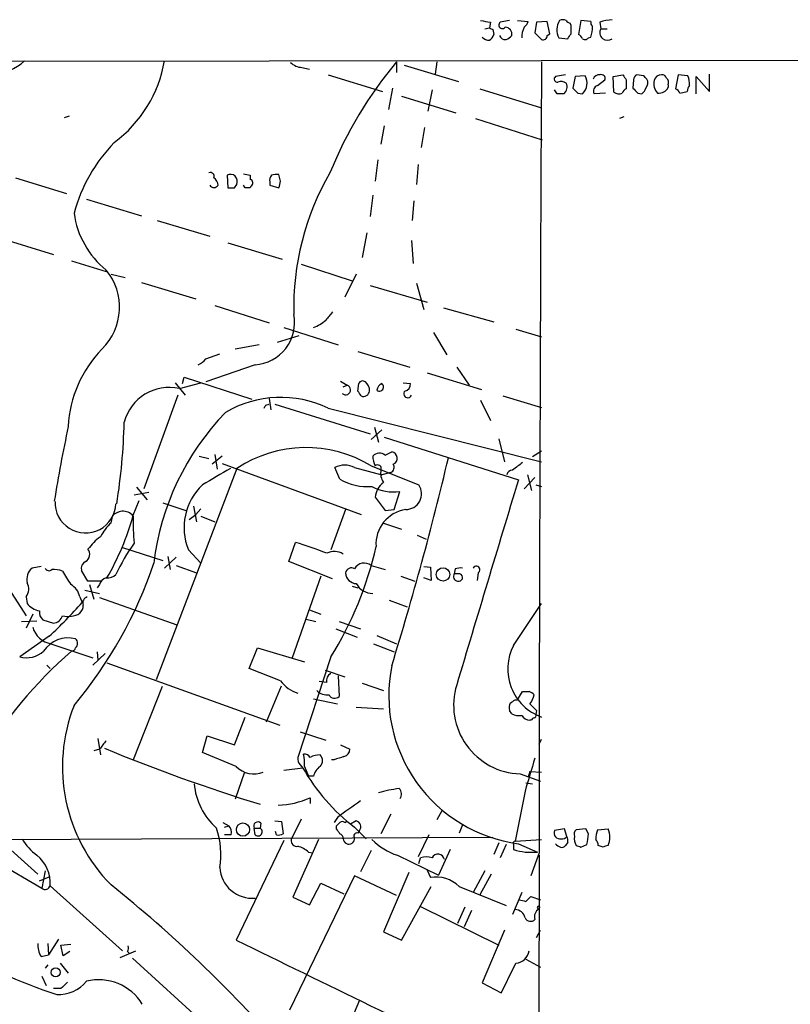
# Model space of a CAD drawing. Extents: x 5 to 1054, y 2593 to 3470.
# Drawn here: x 810 to 889, y 3353 to 3454 of the extents above; entities that cross this region are included whole.
import ezdxf

# ---------------------------------------------------------------- set-up
doc = ezdxf.new("R2010")
doc.units = 0
doc.header["$MEASUREMENT"] = 0
doc.layers.add('MAIN', color=5, linetype='CONTINUOUS')

msp = doc.modelspace()

# ---------------------------------------------------------------- linework, layer by layer
at = {"layer": 'MAIN'}
for p, q in [((857.504, 3453.3118), (858.012, 3453.3965)), ((858.0967, 3453.9892), (858.012, 3453.3965)), ((858.3507, 3453.2272), (858.4353, 3452.7192)), ((860.044, 3454.1585), (859.1127, 3453.9892)), ((860.8907, 3454.1585), (861.9913, 3454.0738)), ((862.838, 3453.9892), (862.6687, 3452.8885)), ((863.9387, 3454.0738), (862.838, 3453.9892)), ((864.1927, 3452.8038), (863.9387, 3454.0738)), ((866.394, 3453.6505), (866.3093, 3453.9045)), ((867.41, 3454.1585), (867.156, 3452.7192)), ((868.426, 3454.0738), (867.41, 3454.1585)), ((869.3573, 3453.9892), (869.442, 3453.3118)), ((869.442, 3453.3118), (870.1193, 3453.3118)), ((862.6687, 3452.8885), (863.346, 3452.2112)), ((863.9387, 3452.6345), (864.1927, 3452.8038)), ((865.124, 3452.3805), (866.0553, 3452.2958)), ((868.172, 3452.3805), (868.426, 3452.4652)), ((615.0187, 3449.7558), (895.5193, 3450.0945)), ((838.708, 3449.3325), (839.47, 3449.1632)), ((848.4447, 3449.9252), (848.4447, 3448.8245)), ((849.2067, 3449.5865), (854.7947, 3447.8932)), ((852.5933, 3449.9252), (852.424, 3448.6552)), ((841.4173, 3448.5705), (847.0053, 3446.8772)), ((865.8013, 3448.5705), (864.7853, 3448.4012)), ((866.8173, 3448.4012), (866.5633, 3447.2158)), ((867.8333, 3448.4858), (866.8173, 3448.4012)), ((870.712, 3448.4012), (871.728, 3448.5705)), ((870.7967, 3446.7925), (870.712, 3448.4012)), ((873.8447, 3448.4858), (873.1673, 3448.5705)), ((877.4007, 3448.5705), (877.1467, 3447.1312)), ((878.4167, 3448.4858), (877.4007, 3448.5705)), ((879.2633, 3446.6232), (879.2633, 3448.4012)), ((879.2633, 3448.4012), (880.618, 3446.8772)), ((880.618, 3446.8772), (880.618, 3448.6552)), ((848.0213, 3447.2158), (847.598, 3445.0145)), ((856.996, 3447.1312), (863.346, 3445.1838)), ((869.1033, 3447.4698), (869.8653, 3448.0625)), ((872.0667, 3448.0625), (872.0667, 3447.1312)), ((872.8287, 3448.0625), (872.744, 3447.2158)), ((876.3847, 3447.5545), (876.3847, 3447.3005)), ((848.9527, 3446.3692), (854.5407, 3444.6758)), ((852.0853, 3447.0465), (851.662, 3444.8452)), ((864.9547, 3446.6232), (864.7007, 3447.0465)), ((867.0713, 3446.7078), (867.5793, 3446.6232)), ((869.95, 3446.7078), (868.7647, 3446.6232)), ((873.252, 3446.7078), (873.6753, 3446.6232)), ((877.57, 3446.7078), (878.332, 3446.8772)), ((814.7473, 3444.3372), (814.2393, 3444.1678)), ((856.5727, 3444.0832), (863.4307, 3441.8818)), ((871.8127, 3444.2525), (871.3893, 3444.0832)), ((847.1747, 3443.3212), (846.836, 3441.4585)), ((851.3233, 3443.1518), (850.9847, 3441.1198)), ((846.4973, 3439.8498), (846.2433, 3437.6485)), ((850.646, 3439.3418), (850.4767, 3437.3098)), ((831.0033, 3438.2412), (831.088, 3436.9712)), ((832.6967, 3438.4105), (833.374, 3438.2412)), ((833.374, 3438.2412), (833.374, 3437.8178)), ((836.5067, 3437.6485), (836.3373, 3438.3258)), ((809.244, 3437.9872), (814.4933, 3436.3785)), ((831.7653, 3436.9712), (832.0193, 3437.3098)), ((832.866, 3436.9712), (832.6967, 3437.2252)), ((833.4587, 3437.1405), (833.374, 3436.9712)), ((835.406, 3437.5638), (835.406, 3437.2252)), ((835.406, 3437.2252), (836.3373, 3436.9712)), ((845.9893, 3436.2092), (845.7353, 3434.0078)), ((816.5253, 3435.7858), (822.198, 3434.0925)), ((850.2227, 3435.6165), (850.0533, 3433.5845)), ((823.8067, 3433.5845), (829.2253, 3431.9758)), ((845.3967, 3432.3145), (844.8887, 3429.7745)), ((807.5507, 3431.8065), (813.1387, 3430.1132)), ((831.088, 3431.2985), (836.676, 3429.6052)), ((849.9687, 3431.5525), (850.138, 3429.1818)), ((815.0013, 3429.4358), (818.5573, 3428.3352)), ((838.6233, 3429.0972), (843.8727, 3427.4038)), ((819.0653, 3428.0812), (820.5047, 3427.7425)), ((844.296, 3428.0812), (843.1107, 3425.7105)), ((822.198, 3427.2345), (827.786, 3425.5412)), ((845.7353, 3426.8958), (851.5773, 3425.2025)), ((850.4767, 3427.1498), (851.2387, 3424.4405)), ((829.7333, 3424.8638), (835.3213, 3423.0858)), ((853.2707, 3424.6098), (858.4353, 3423.1705)), ((836.8453, 3422.5778), (842.4333, 3420.7998)), ((852.2547, 3422.0698), (853.6093, 3419.7838)), ((860.7213, 3422.4085), (863.346, 3421.6465)), ((834.3053, 3420.7998), (831.85, 3420.3765)), ((838.3693, 3421.7312), (836.168, 3421.0538)), ((828.802, 3419.3605), (830.2413, 3419.8685)), ((844.4653, 3420.1225), (849.7993, 3418.5138)), ((833.882, 3418.7678), (828.802, 3416.9898)), ((851.5773, 3417.9212), (857.1653, 3416.2278)), ((854.6253, 3418.5138), (855.8953, 3416.6512)), ((825.6693, 3416.9052), (826.6853, 3415.6352)), ((826.0927, 3416.3125), (828.294, 3416.9052)), ((826.4313, 3416.8205), (826.6007, 3417.4978)), ((826.6007, 3417.4978), (833.5433, 3415.2118)), ((842.6873, 3417.0745), (843.3647, 3416.6512)), ((844.4653, 3416.0585), (844.55, 3416.8205)), ((849.122, 3416.9052), (849.884, 3416.8205)), ((842.9413, 3416.4818), (843.3647, 3416.6512)), ((825.9233, 3415.6352), (822.452, 3405.9832)), ((835.3213, 3415.2965), (835.4907, 3414.1112)), ((857.0807, 3415.1272), (858.0967, 3413.0105)), ((859.3667, 3415.5505), (863.346, 3414.3652)), ((834.9827, 3414.6192), (835.3213, 3414.7038)), ((835.914, 3414.7038), (845.7353, 3411.6558)), ((841.4173, 3414.2805), (863.346, 3408.7772)), ((845.82, 3411.0632), (846.9207, 3412.0792)), ((846.1587, 3412.3332), (846.582, 3410.8092)), ((847.1747, 3411.3172), (860.9753, 3406.9145)), ((858.9433, 3411.1478), (859.536, 3408.7772)), ((847.2593, 3409.4545), (847.9367, 3409.7932)), ((863.346, 3409.8778), (862.4147, 3409.2852)), ((828.1247, 3409.3698), (829.1407, 3409.1158)), ((830.4953, 3409.3698), (829.4793, 3408.5232)), ((829.7333, 3409.5392), (829.9873, 3408.0152)), ((832.0193, 3408.0998), (823.722, 3386.3405)), ((830.4953, 3408.6078), (844.804, 3403.3585)), ((842.6027, 3406.9992), (842.0947, 3408.1845)), ((844.1267, 3408.1845), (846.9207, 3407.4225)), ((845.82, 3408.3538), (850.7307, 3406.4065)), ((847.852, 3407.6765), (846.9207, 3407.4225)), ((861.568, 3405.9832), (862.6687, 3407.1685)), ((861.9067, 3407.4225), (862.33, 3405.8138)), ((821.436, 3405.3905), (822.96, 3405.6445)), ((821.69, 3406.1525), (822.7907, 3404.8825)), ((848.1907, 3403.8665), (848.7833, 3405.7292)), ((862.7533, 3406.4065), (863.346, 3406.2372)), ((821.3513, 3403.2738), (821.944, 3404.7978)), ((846.2433, 3405.1365), (847.2593, 3403.7818)), ((824.3993, 3404.5438), (826.77, 3403.7818)), ((827.532, 3404.2052), (827.8707, 3402.5965)), ((828.294, 3403.9512), (827.786, 3403.3585)), ((843.1953, 3403.8665), (841.6713, 3399.7178)), ((847.2593, 3403.7818), (848.1907, 3403.8665)), ((819.0653, 3402.5118), (819.2347, 3403.2738)), ((827.1087, 3402.8505), (827.786, 3403.3585)), ((828.294, 3403.1892), (829.7333, 3402.5965)), ((804.7567, 3401.5805), (810.3447, 3392.9445)), ((847.0053, 3402.5118), (848.9527, 3401.8345)), ((850.5613, 3401.2418), (851.4927, 3400.8185)), ((820.2507, 3399.9718), (824.3993, 3398.6172)), ((827.024, 3399.7178), (828.294, 3398.3632)), ((837.3533, 3398.5325), (838.0307, 3400.4798)), ((825.754, 3398.9558), (824.5687, 3397.8552)), ((824.9073, 3399.0405), (825.1613, 3397.6858)), ((841.8407, 3396.7545), (837.3533, 3398.5325)), ((811.8687, 3398.0245), (810.9373, 3397.8552)), ((816.6947, 3396.5005), (816.0173, 3397.6012)), ((825.754, 3398.1092), (827.8707, 3397.3472)), ((845.82, 3398.1092), (847.2593, 3397.6858)), ((851.2387, 3398.0245), (851.916, 3397.9398)), ((851.916, 3397.9398), (852.0007, 3396.5852)), ((854.456, 3397.7705), (854.3713, 3397.2625)), ((818.0493, 3396.5005), (816.6947, 3396.5005)), ((840.6553, 3397.0085), (837.692, 3388.6265)), ((848.868, 3397.0085), (850.3073, 3396.5005)), ((852.0007, 3396.5852), (851.2387, 3396.8392)), ((854.964, 3397.2625), (854.3713, 3397.2625)), ((856.8267, 3397.3472), (856.742, 3396.5852)), ((816.356, 3395.5692), (817.88, 3395.2305)), ((816.864, 3396.1618), (817.2873, 3394.6378)), ((817.88, 3396.1618), (817.626, 3395.8232)), ((843.8727, 3395.9925), (844.4653, 3395.8232)), ((810.3447, 3394.8918), (810.4293, 3394.2145)), ((815.848, 3394.8918), (816.102, 3394.2992)), ((817.88, 3394.8072), (825.8387, 3392.0132)), ((847.6827, 3394.5532), (849.5453, 3393.8758)), ((839.47, 3393.5372), (840.6553, 3393.1138)), ((860.4673, 3389.8965), (863.346, 3394.2145)), ((809.8367, 3392.3518), (811.4453, 3392.4365)), ((811.022, 3393.1138), (810.3447, 3391.6745)), ((812.038, 3392.5212), (813.1387, 3392.1825)), ((839.1313, 3392.6058), (840.1473, 3392.3518)), ((842.1793, 3391.5898), (844.3807, 3390.7432)), ((842.518, 3392.3518), (844.7193, 3391.5898)), ((812.7153, 3390.8278), (809.6673, 3388.7112)), ((846.4127, 3390.9125), (848.4447, 3390.0658)), ((812.8847, 3390.0658), (817.2027, 3388.6265)), ((833.2893, 3387.5258), (834.136, 3389.6425)), ((834.136, 3389.6425), (838.962, 3388.2032)), ((846.074, 3390.0658), (848.1907, 3389.2192)), ((818.4727, 3389.0498), (817.2027, 3387.8645)), ((817.626, 3389.2192), (817.7107, 3388.3725)), ((841.6713, 3388.7112), (838.2847, 3378.3818)), ((812.4613, 3387.8645), (812.8, 3387.5258)), ((818.642, 3388.1185), (836.422, 3381.6838)), ((836.5067, 3386.2558), (833.2893, 3387.5258)), ((841.0787, 3387.3565), (843.1107, 3386.6792)), ((842.4333, 3386.7638), (842.518, 3384.6472)), ((824.3147, 3385.6632), (821.3513, 3378.1278)), ((835.0673, 3382.0225), (836.5913, 3385.7478)), ((841.248, 3386.0865), (840.486, 3386.1712)), ((844.8887, 3386.0018), (847.09, 3385.2398)), ((839.8933, 3384.3932), (842.3487, 3383.8852)), ((860.8907, 3384.3085), (861.3987, 3385.1552)), ((844.296, 3383.5465), (847.09, 3383.3772)), ((860.6367, 3384.3085), (860.8907, 3384.3085)), ((831.7653, 3379.6518), (832.866, 3382.5305)), ((860.298, 3382.8692), (860.044, 3383.2078)), ((862.838, 3383.2078), (862.7533, 3382.7845)), ((862.33, 3382.1918), (862.1607, 3382.1918)), ((817.7107, 3380.3292), (817.9647, 3378.6358)), ((828.4633, 3378.8898), (828.9713, 3380.5832)), ((828.9713, 3380.5832), (831.7653, 3379.6518)), ((838.5387, 3381.0065), (841.1633, 3380.1598)), ((842.6873, 3379.6518), (843.6187, 3379.2285)), ((863.092, 3379.7365), (863.346, 3380.2445)), ((817.88, 3379.2285), (817.2873, 3379.0592)), ((831.9347, 3377.4505), (828.4633, 3378.8898)), ((838.7927, 3377.2812), (836.8453, 3377.0272)), ((838.5387, 3377.6198), (838.7927, 3377.2812)), ((838.962, 3377.4505), (839.3853, 3376.4345)), ((842.01, 3378.1278), (841.756, 3378.1278)), ((832.7813, 3376.8578), (831.85, 3374.0638)), ((839.8933, 3376.4345), (839.3853, 3376.4345)), ((861.1447, 3376.6885), (863.2613, 3375.9265)), ((862.1607, 3376.9425), (861.9913, 3376.3498)), ((862.1607, 3376.9425), (863.346, 3376.8578)), ((861.7373, 3375.7572), (862.4147, 3375.6725)), ((839.5547, 3374.2332), (839.5547, 3373.6405)), ((861.6527, 3374.9105), (860.6367, 3369.7458)), ((803.9947, 3373.1325), (811.53, 3366.3592)), ((842.3487, 3372.2012), (842.01, 3371.6932)), ((847.852, 3372.5398), (846.836, 3370.5078)), ((853.1013, 3372.8785), (852.5933, 3371.9472)), ((830.58, 3371.6932), (831.1727, 3371.3545)), ((830.7493, 3371.1852), (831.1727, 3371.3545)), ((834.4747, 3371.6085), (834.39, 3371.1005)), ((835.914, 3371.8625), (836.5913, 3371.7778)), ((836.5913, 3371.7778), (836.7607, 3370.5078)), ((838.6233, 3372.0318), (837.6073, 3369.9152)), ((842.264, 3371.0158), (842.264, 3371.3545)), ((843.1107, 3371.6932), (843.28, 3371.7778)), ((844.296, 3371.8625), (843.7033, 3371.5238)), ((844.1267, 3371.1852), (845.312, 3369.9998)), ((855.218, 3371.4392), (854.8793, 3370.5925)), ((807.72, 3369.9152), (858.3507, 3370.1692)), ((831.4267, 3370.4232), (830.7493, 3370.4232)), ((833.7973, 3371.1005), (834.39, 3371.1005)), ((833.882, 3370.4232), (833.7973, 3371.1005)), ((836.0833, 3370.4232), (835.9987, 3370.7618)), ((844.6347, 3370.8465), (844.4653, 3370.5925)), ((851.7467, 3370.4232), (850.646, 3368.1372)), ((865.7167, 3371.0158), (864.7007, 3370.8465)), ((865.9707, 3370.2538), (865.7167, 3371.0158)), ((867.918, 3371.0158), (866.902, 3370.9312)), ((868.172, 3370.5078), (867.918, 3371.0158)), ((869.1033, 3370.9312), (870.204, 3371.0158)), ((836.8453, 3369.8305), (831.9347, 3359.5858)), ((840.4013, 3369.9152), (837.7767, 3363.9885)), ((858.9433, 3369.5765), (858.4353, 3368.3912)), ((859.7053, 3369.4072), (859.1127, 3368.0525)), ((860.4673, 3369.4072), (860.4673, 3368.8992)), ((860.6367, 3369.7458), (863.346, 3369.9152)), ((860.9753, 3369.4918), (862.9227, 3368.6452)), ((866.0553, 3369.6612), (865.8013, 3369.3225)), ((867.41, 3369.1532), (868.0027, 3369.4072)), ((869.696, 3369.1532), (869.188, 3369.3225)), ((839.3853, 3368.6452), (839.8087, 3368.5605)), ((845.82, 3368.8145), (844.7193, 3366.6132)), ((848.5293, 3368.3065), (852.7627, 3366.2745)), ((853.948, 3368.8992), (852.7627, 3366.2745)), ((863.092, 3368.5605), (862.2453, 3366.1898)), ((863.092, 3368.3065), (862.838, 2649.7405)), ((807.2967, 3367.6292), (811.9533, 3364.9198)), ((850.7307, 3367.4598), (850.9, 3368.0525)), ((811.6993, 3365.6818), (812.7153, 3366.1052)), ((812.292, 3366.6978), (811.9533, 3364.9198)), ((844.1267, 3366.1898), (837.438, 3352.3892)), ((848.4447, 3364.1578), (844.1267, 3366.1898)), ((849.7147, 3366.5285), (847.09, 3360.4325)), ((851.5773, 3366.7825), (851.916, 3366.0205)), ((857.504, 3366.6978), (856.3187, 3364.4965)), ((858.1813, 3366.3592), (856.996, 3364.2425)), ((812.8, 3365.1738), (820.2507, 3358.4852)), ((839.47, 3363.2265), (840.6553, 3365.4278)), ((840.6553, 3365.4278), (843.026, 3364.3272)), ((848.9527, 3359.5858), (852.0007, 3365.0892)), ((854.8793, 3365.0892), (859.7053, 3363.1418)), ((861.314, 3364.4965), (860.3827, 3362.2105)), ((837.7767, 3363.9885), (839.47, 3363.2265)), ((861.7373, 3363.5652), (862.2453, 3364.0732)), ((862.2453, 3364.0732), (863.2613, 3363.7345)), ((850.9, 3363.0572), (858.9433, 3359.0778)), ((855.472, 3362.9725), (854.71, 3361.2792)), ((856.1493, 3362.6338), (855.3873, 3360.9405)), ((847.09, 3360.4325), (848.9527, 3359.5858)), ((859.536, 3360.6018), (857.25, 3355.1832)), ((862.838, 3359.8398), (863.2613, 3360.6018)), ((812.546, 3359.2472), (812.6307, 3358.0618)), ((813.6467, 3359.6705), (812.6307, 3358.0618)), ((813.9007, 3359.0778), (814.9167, 3359.1625)), ((814.1547, 3357.9772), (813.9007, 3359.0778)), ((811.8687, 3357.8925), (812.6307, 3358.0618)), ((814.832, 3358.4005), (814.1547, 3357.9772)), ((819.9967, 3357.8078), (821.6053, 3358.4852)), ((820.7587, 3358.4005), (820.928, 3358.2312)), ((812.546, 3357.0458), (812.292, 3356.7072)), ((813.816, 3357.2152), (814.6627, 3356.1992)), ((821.2667, 3357.7232), (828.7173, 3350.9498)), ((861.7373, 3357.6385), (863.2613, 3356.7918)), ((811.9533, 3355.8605), (812.3767, 3354.9292)), ((857.25, 3355.1832), (859.1973, 3354.1672)), ((813.9007, 3354.5905), (813.1387, 3354.5905)), ((844.6347, 3353.4052), (843.788, 3351.4578))]:
    msp.add_line(p, q, dxfattribs=at)
for centre, radius in [((853.2177, 3397.1945), 0.6898), ((832.6388, 3370.9499), 0.6805), ((813.3598, 3356.2694), 0.4662)]:
    msp.add_circle(centre, radius, dxfattribs=at)
for centre, radius, start, end in [((865.5473, 3453.5656), 0.6828, 60.262404, 119.730309), ((870.8119, 3450.018), 4.2292, 92.501675, 110.117139), ((899.9143, 3708.0776), 257.5066, 260.424923, 260.654102), ((900.5113, 3537.9967), 94.6752, 243.327123, 243.55628), ((859.3243, 3453.6928), 0.3642, 125.523047, 324.476953), ((859.5733, 3452.749), 0.7337, 351.02169, 86.296045), ((863.7209, 3452.4047), 2.407, 153.433884, 180.576057), ((860.8912, 3454.4121), 1.1509, 306.018589, 342.906421), ((866.7103, 3453.1959), 1.7836, 147.338116, 207.204358), ((866.3516, 3454.4547), 0.5518, 212.463229, 265.603684), ((654.744, 3453.2272), 211.6504, 359.885382, 0.114591), ((868.892, 3453.9469), 0.483, 164.766731, 232.097965), ((864.4424, 3453.6413), 4.1536, 343.551531, 358.958474), ((870.1435, 3452.9308), 0.7983, 151.492647, 307.303405), ((857.985, 3453.0923), 0.9662, 220.470721, 271.601349), ((857.3354, 3453.0572), 1.1507, 306.016391, 342.917772), ((859.6031, 3452.8012), 0.5988, 196.164899, 279.827279), ((859.3673, 3453.3111), 1.1506, 287.082228, 323.98361), ((863.5153, 3452.6007), 0.4247, 246.507351, 4.56424), ((739.2362, 3537.217), 152.626, 326.192759, 326.421963), ((866.8594, 3451.9994), 0.7785, 22.378134, 67.605454), ((867.8371, 3452.6077), 0.4047, 230.42467, 325.846582), ((806.9157, 3453.5425), 4.8068, 227.301592, 312.697532), ((811.4936, 3452.2841), 13.2714, 306.587291, 350.132621), ((838.8261, 3451.2449), 1.916, 227.136122, 266.466195), ((881.2127, 3422.492), 42.7355, 140.064105, 158.008382), ((21204.3561, 3345.7431), 20341.2769, 179.70654585, 179.9357288), ((864.9932, 3448.1395), 0.3342, 128.46437, 277.928861), ((866.4649, 3447.7238), 1.5663, 315.356962, 29.111454), ((869.2553, 3447.9802), 0.599, 80.196467, 163.812868), ((869.5055, 3448.2107), 0.3891, 337.613458, 112.386542), ((998.9088, 3532.999), 152.6536, 213.578047, 213.80721), ((873.2773, 3448.1303), 0.4537, 104.030118, 188.59446), ((789.364, 3363.6665), 119.7134, 44.885409, 45.114591), ((873.4685, 3447.7426), 0.8214, 320.106903, 29.511269), ((875.6389, 3447.8723), 0.7016, 84.404804, 171.35132), ((875.7751, 3448.1219), 0.4537, 14.017867, 98.594459), ((875.7918, 3447.7661), 0.6295, 340.359033, 47.717127), ((875.4538, 3447.47), 3.1322, 359.996342, 18.923755), ((865.3977, 3447.1171), 0.7788, 51.171293, 117.400802), ((865.1087, 3447.3236), 0.8743, 306.765045, 27.242088), ((993.8172, 3573.9616), 179.6053, 224.885386, 225.114569), ((869.2513, 3446.9196), 0.5698, 105.05579, 211.34662), ((872.3636, 3446.4109), 0.7791, 112.400936, 157.599064), ((1000.0229, 3573.9866), 179.6406, 224.885409, 225.114546), ((872.9978, 3447.5548), 1.1519, 306.026276, 342.884837), ((876.1747, 3447.6255), 1.2789, 164.00968, 225.855381), ((875.4346, 3447.7466), 1.0496, 261.751017, 334.848559), ((876.8501, 3446.4114), 0.7785, 22.378134, 67.605454), ((879.289, 3446.8178), 0.9588, 137.155503, 176.448267), ((865.2933, 3277.3233), 169.3002, 89.885375, 90.114591), ((871.2866, 3447.4155), 0.7925, 231.820035, 296.749344), ((831.4724, 3429.9289), 16.808, 135.890681, 164.762132), ((829.2888, 3438.1353), 0.3892, 337.632677, 112.367323), ((831.3684, 3437.6166), 0.7235, 48.266495, 120.307742), ((831.0882, 3437.5639), 0.9651, 344.735509, 37.879149), ((835.9987, 3437.7755), 0.6294, 132.276138, 199.655661), ((836.1255, 3436.7594), 1.5807, 82.299482, 110.370222), ((865.6121, 3424.5912), 27.7586, 149.941138, 181.359732), ((829.6487, 3437.4792), 0.4937, 210.959776, 329.034253), ((829.0982, 3437.1828), 0.9747, 2.493128, 55.613783), ((833.3034, 3437.465), 0.3598, 295.574958, 78.683821), ((667.0735, 3479.6656), 174.5653, 345.84325, 346.072402), ((831.4267, 3606.271), 169.3001, 269.885375, 270.114592), ((833.12, 3309.9713), 127.0002, 89.885409, 90.114591), ((824.3322, 3435.6228), 9.1662, 188.003868, 230.948438), ((813.9475, 3424.6696), 5.9964, 314.279753, 39.757125), ((833.6336, 3423.0745), 4.3139, 273.301024, 11.472209), ((1053.1921, 3254.4011), 271.1024, 141.223963, 141.45313), ((837.7105, 3427.6551), 5.5266, 293.263524, 308.664342), ((826.9699, 3411.7862), 12.3234, 135.807457, 177.062184), ((827.235, 3420.589), 1.9912, 293.846208, 321.904188), ((844.9451, 3416.6794), 0.4195, 47.724474, 160.347095), ((844.6631, 3416.1714), 0.994, 353.478398, 55.417856), ((847.2228, 3416.0647), 0.8139, 111.787031, 174.465227), ((846.6741, 3416.4763), 0.4234, 231.876974, 54.380525), ((849.1431, 3416.7853), 0.7417, 281.525044, 2.720065), ((825.0424, 3411.6582), 4.7714, 77.283504, 165.644554), ((843.2014, 3416.1734), 0.5049, 226.942302, 71.130865), ((717.6231, 3331.1218), 152.6538, 33.578089, 33.807251), ((845.0429, 3416.1119), 0.6101, 246.948148, 354.979009), ((849.5877, 3415.7791), 0.4073, 136.691117, 339.308936), ((836.5219, 3404.1617), 11.2408, 64.182649, 120.398171), ((850.1959, 3395.1544), 26.9198, 135.991992, 173.154158), ((750.203, 3456.8099), 94.6977, 333.313593, 333.542722), ((756.2369, 3414.4504), 64.2033, 351.047346, 358.56378), ((966.5843, 3380.0485), 155.3317, 167.972086, 170.863488), ((839.1184, 3397.4281), 12.8173, 58.475902, 123.632912), ((846.6702, 3408.7245), 0.9381, 51.096946, 136.537656), ((847.8505, 3409.1354), 0.6634, 292.653084, 82.534337), ((848.4053, 3409.434), 2.4168, 181.522154, 206.548088), ((529.7789, 3486.0568), 332.9906, 342.834401, 346.65546), ((1051.3905, 3154.3117), 317.5004, 126.755299, 126.984482), ((1253.2318, 2687.5711), 834.9567, 120.350172, 120.5793525), ((843.1107, 3406.2795), 2.159, 61.927513, 118.072487), ((846.4973, 3408.0829), 0.3714, 335.774365, 133.155907), ((848.445, 3407.5919), 1.6442, 168.116008, 214.503857), ((847.5558, 3408.2268), 0.625, 298.291442, 28.311933), ((860.3721, 3407.3431), 0.5875, 88.966174, 172.232638), ((845.4855, 3411.9559), 5.734, 239.817862, 274.192475), ((848.4613, 3404.9015), 2.2304, 127.939647, 173.952001), ((5952.5297, 1861.8165), 5320.8321, 163.1189012, 163.3559909), ((832.6503, 3402.0063), 6.0739, 133.577773, 202.134055), ((848.1059, 3410.3005), 4.6212, 241.554391, 278.429059), ((849.3893, 3405.4907), 1.6242, 269.530836, 34.322117), ((816.4406, 3404.5861), 3.1294, 177.738295, 357.740196), ((820.6532, 3401.3897), 2.3584, 101.922191, 126.975336), ((820.2688, 3402.3002), 1.4008, 39.394452, 94.208596), ((849.9317, 3400.2977), 3.6118, 98.850488, 183.829165), ((794.7958, 3410.6673), 27.5655, 329.891114, 344.441899), ((843.7772, 3402.4708), 22.4374, 178.165192, 185.307805), ((823.9874, 3397.6075), 6.9483, 135.103788, 150.087176), ((822.0692, 3395.698), 6.7626, 127.368934, 142.631066), ((816.0385, 3399.2733), 0.8429, 298.498711, 38.884838), ((836.0058, 3389.8122), 18.0077, 144.006639, 155.85647), ((827.9658, 3365.805), 36.106, 68.415885, 73.813807), ((842.0174, 3397.7925), 1.7634, 58.403779, 115.869015), ((811.2295, 3407.8344), 35.95, 327.863419, 347.505057), ((816.85, 3397.7845), 0.8526, 118.687149, 192.414375), ((811.9854, 3396.6592), 1.5903, 131.229309, 191.90276), ((812.6871, 3397.9964), 0.4196, 199.665766, 312.257158), ((813.2233, 3395.6742), 2.0276, 65.31703, 97.196519), ((1153.1748, 3608.5181), 399.3917, 211.891164, 212.120343), ((780.6706, 3412.7333), 45.1455, 320.002439, 341.439473), ((843.7979, 3397.2576), 0.6092, 57.337666, 171.54271), ((845.1081, 3397.2663), 1.1033, 49.816093, 152.807902), ((855.0486, 3395.9091), 1.9535, 85.025178, 107.659526), ((856.6392, 3397.6677), 0.3713, 300.328633, 149.671367), ((818.8537, 3395.8656), 1.0177, 106.932196, 163.080214), ((818.6633, 3398.2148), 1.3797, 265.59365, 311.267966), ((844.3554, 3397.4066), 1.1616, 182.931126, 267.068874), ((854.7765, 3396.9863), 0.4904, 145.720144, 262.205363), ((854.837, 3396.8815), 0.3892, 251.560396, 71.560396), ((809.2562, 3395.678), 1.3427, 324.160233, 29.109728), ((814.0468, 3394.5474), 1.8339, 10.824636, 61.682527), ((846.0319, 3397.2206), 1.9905, 209.298955, 268.773716), ((816.8216, 3394.2569), 0.6693, 108.432241, 198.440363), ((812.015, 3395.4181), 1.9908, 217.199729, 260.875507), ((812.7182, 3393.2958), 1.0309, 171.256796, 228.712641), ((767.5238, 3438.3044), 65.5462, 313.587431, 317.82773), ((815.2012, 3393.9483), 0.9902, 310.782042, 5.615598), ((813.0201, 3393.2776), 1.1015, 276.181077, 342.397417), ((814.6701, 3395.0935), 2.2312, 254.397813, 301.864386), ((813.2827, 3392.3748), 2.343, 195.232599, 260.220086), ((814.6733, 3387.6), 3.0673, 75.819686, 146.257089), ((815.0014, 3390.1082), 0.6293, 312.269402, 47.724474), ((814.9953, 3389.7453), 0.4415, 270.778604, 346.536569), ((865.1392, 3387.4768), 5.2613, 152.619172, 250.072717), ((845.8448, 3353.8888), 46.9632, 131.053137, 149.168017), ((810.3447, 3391.2877), 2.6641, 255.269464, 311.867157), ((863.0278, 3384.7472), 15.3928, 168.637581, 262.337296), ((842.0804, 3386.27), 0.8524, 118.681808, 192.43184), ((839.3009, 3388.2881), 3.4551, 216.029446, 252.895564), ((861.3697, 3383.745), 7.0601, 162.801865, 268.173714), ((841.3027, 3386.3355), 1.532, 225.661157, 277.474781), ((842.0701, 3385.0927), 0.6317, 205.928187, 315.153917), ((861.7374, 3554.505), 169.3501, 269.885409, 270.114558), ((861.7084, 3384.0535), 1.1614, 41.068974, 71.547891), ((860.2784, 3385.3026), 2.3563, 323.019707, 348.094435), ((831.3653, 3377.4194), 17.2967, 158.652554, 224.674184), ((861.6089, 3383.4196), 1.5792, 159.609571, 187.70781), ((775.7154, 3511.1275), 152.626, 303.578089, 303.807293), ((1031.8367, 3552.8588), 239.4619, 224.881162, 225.110362), ((861.0602, 3384.3093), 1.6294, 242.109127, 278.96111), ((862.2455, 3383.2928), 1.1043, 212.481141, 265.595723), ((862.6263, 3382.1496), 0.2992, 98.127394, 171.894264), ((862.584, 3382.6575), 0.2116, 270, 36.875312), ((1029.8904, 3210.3294), 271.0633, 141.228066, 141.457252), ((888.2731, 3548.4337), 182.9909, 247.548281, 252.874972), ((839.0464, 3378.2124), 0.7803, 167.461635, 229.412244), ((838.962, 3378.0432), 0.6826, 29.738635, 97.12814), ((834.4768, 3377.7892), 4.498, 355.681504, 11.949474), ((840.6337, 3376.2248), 2.4118, 91.496812, 116.575675), ((840.0063, 3378.0432), 0.8184, 313.598957, 46.396215), ((927.1904, 3124.3049), 267.7345, 108.322042, 108.551232), ((842.8778, 3379.1933), 0.7417, 281.525044, 2.720065), ((1708.8258, 3122.6068), 883.9454, 163.186317, 163.4155025), ((833.7634, 3379.1892), 2.5233, 223.554822, 292.491661), ((856.852, 3387.7015), 20.85, 209.985146, 232.386857), ((841.5025, 3376.0954), 1.6446, 124.513368, 168.100396), ((834.5023, 3376.2578), 6.9104, 184.858661, 228.271441), ((836.0476, 3381.8954), 8.4267, 271.394678, 294.594256), ((850.6433, 3359.9366), 15.3516, 97.277274, 105.340391), ((848.2329, 3374.6142), 0.721, 319.765042, 49.753842), ((1266.8738, 2780.3771), 728.3387, 125.4233176, 125.6524924), ((830.5231, 3370.677), 0.9386, 344.311196, 46.204368), ((834.1648, 3371.316), 0.426, 43.345502, 210.387128), ((757.7334, 3456.2238), 119.7841, 314.885442, 315.114558), ((842.8567, 3371.3542), 0.4236, 53.157154, 126.842846), ((844.0843, 3371.2275), 0.6694, 325.308095, 71.562344), ((822.4909, 3368.4369), 7.8759, 349.757879, 19.767062), ((834.1886, 3370.7224), 0.4284, 224.300152, 61.957409), ((836.3183, 3371.2961), 0.904, 254.932218, 299.301474), ((715.4449, 3286.0945), 152.6261, 33.578069, 33.807272), ((842.4927, 3370.0676), 0.4537, 351.405541, 75.969882), ((844.3595, 3370.2962), 0.3146, 70.349851, 222.282263), ((865.2511, 3370.5925), 0.6062, 155.2275, 282.084854), ((865.4838, 3370.5715), 0.5814, 259.515342, 326.875738), ((865.1245, 3369.8307), 0.9461, 349.679445, 26.565051), ((867.3254, 3370.4655), 0.6294, 132.276138, 199.655661), ((868.2145, 3370.0421), 1.4968, 171.869356, 208.73449), ((864.0083, 3370.585), 4.1644, 343.571172, 358.937789), ((872.0662, 3369.9154), 3.1322, 161.076245, 180.003659), ((868.3143, 3370.1692), 2.0707, 335.864732, 24.132743), ((814.6744, 3372.7452), 5.489, 210.010816, 233.964569), ((838.179, 3369.8095), 0.5814, 169.525032, 280.474968), ((837.2343, 3365.9687), 3.4337, 51.2125, 72.187182), ((843.534, 3370.0421), 0.5856, 184.083526, 4.093285), ((850.7129, 3374.8144), 6.8645, 225.537092, 251.451818), ((860.6366, 3369.5342), 0.2116, 89.972923, 216.875312), ((865.6609, 3370.2551), 1.1616, 221.080131, 251.551013), ((865.4627, 3369.4917), 0.3785, 243.414641, 333.448488), ((909.4785, 3496.2301), 133.8592, 251.453803, 251.683), ((868.2305, 3369.2629), 0.9594, 3.561805, 42.837328), ((912.2725, 3242.2455), 133.8593, 108.316987, 108.546184), ((809.108, 3365.4365), 3.7013, 355.930044, 50.840965), ((851.4926, 3366.0631), 2.0758, 73.409678, 106.587676), ((852.6916, 3367.7525), 0.6765, 11.140497, 153.673585), ((862.2979, 3374.6007), 5.9882, 252.199557, 275.989073), ((833.6046, 3367.2633), 3.3709, 183.85783, 274.720308), ((812.2967, 3365.3132), 0.5222, 228.882198, 344.518759), ((735.5648, 3260.4192), 134.0284, 41.082046, 51.464017), ((852.495, 3362.6827), 3.3876, 45.2655, 99.84103), ((903.7192, 3532.957), 174.5167, 255.85114, 256.080347), ((860.6305, 3361.6781), 1.0404, 10.729941, 89.658564), ((863.5683, 3361.9883), 0.9439, 120.305812, 197.624884), ((863.0497, 3362.9302), 0.1339, 341.537987, 288.421413), ((862.2208, 3362.148), 0.6317, 205.928187, 315.153917), ((828.0737, 3399.6613), 47.9396, 237.838829, 252.27345), ((813.9349, 3359.1288), 2.4078, 177.181443, 210.893973), ((4211.2823, 10274.3641), 7696.3725, 243.95460181, 244.18378431), ((819.9121, 3358.8237), 0.9465, 333.440363, 10.316217), ((860.6143, 3358.6868), 1.4755, 274.158656, 352.147217), ((97.9393, 3736.7011), 851.9659, 333.3203665, 333.5495433), ((813.7208, 3357.5562), 3.5667, 266.085374, 321.840698), ((983.5892, 3185.5793), 239.4973, 134.885425, 135.114575), ((817.7941, 3350.2573), 5.2508, 31.257003, 103.983313)]:
    msp.add_arc(centre, radius, start, end, dxfattribs=at)

doc.saveas('drawing.dxf')
